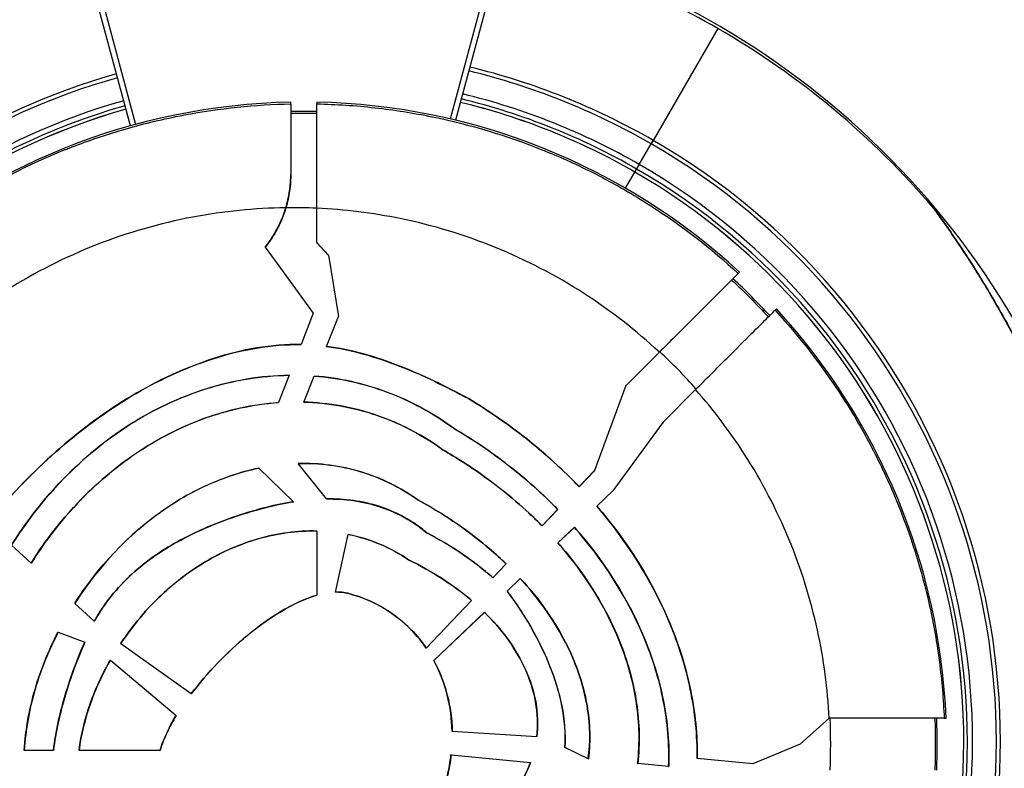
# Model space of a CAD drawing. Units: millimetres. Extents: x 938 to 41578, y 88 to 8494.
# Drawn here: x 5513 to 5608, y 2517 to 2589 of the extents above; entities that cross this region are included whole.
import ezdxf

# ---------------------------------------------------------------- set-up
doc = ezdxf.new("R2010")
doc.units = ezdxf.units.MM
doc.styles.get("Standard").update_dxf_attribs({"font": 'arial.ttf'})
doc.dimstyles.new('ISO-25', dxfattribs={"dimtxt": 2.5, "dimasz": 2.5, "dimexe": 1.25, "dimexo": 0.625, "dimtad": 1, "dimtxsty": 'Standard', "dimcen": 2.5, "dimadec": 0, "dimazin": 0, "dimtfac": 1, "dimtmove": 0, "dimatfit": 3, "dimfxl": 1, "dimarcsym": 0})

# ---------------------------------------------------------------- blocks, each defined once
blk = doc.blocks.new('*D2')
at = {"color": 0, "lineweight": -2, "transparency": 16777216}
for p, q in [((1261.022, 7602.351), (1239.772, 7602.351)), ((1241.022, 7572.351), (1241.022, 118.238)), ((1261.022, 88.238), (1239.772, 88.238))]:
    blk.add_line(p, q, dxfattribs=at)
at = {"color": 0, "transparency": 16777216}
for points in [[(1236.022, 7572.351), (1246.022, 7572.351), (1241.022, 7602.351)], [(1236.022, 118.238), (1246.022, 118.238), (1241.022, 88.238)]]:
    blk.add_solid(points, dxfattribs=at)
at = {"layer": 'Defpoints', "color": 0, "transparency": 16777216}
for p in [(4690.752, 7602.351), (1241.022, 88.238), (10530.735, 88.238)]:
    blk.add_point(p, dxfattribs=at)
at = {"color": 0, "transparency": 16777216, "insert": (1068.907, 3845.294), "char_height": 200, "attachment_point": 5, "rotation": 90}
blk.add_mtext('750', dxfattribs=at)

msp = doc.modelspace()

# ---------------------------------------------------------------- linework, layer by layer
for p, q in [((5523.775, 2578.351), (5516.246, 2606.449)), ((5516.729, 2606.578), (5524.257, 2578.484)), ((5554.523, 2579.009), (5561.91, 2606.578)), ((5562.393, 2606.449), (5555.009, 2578.893)), ((5580.201, 2587.71), (5573.99, 2576.951)), ((5580.201, 2587.71), (5573.99, 2576.951)), ((5539.177, 2580.462), (5539.177, 2580.626)), ((5541.677, 2580.626), (5541.677, 2580.461)), ((5523.582, 2579.069), (5523.469, 2579.494)), ((5554.479, 2578.846), (5554.479, 2578.846)), ((5554.965, 2578.729), (5554.965, 2578.729)), ((5523.816, 2578.197), (5523.816, 2578.197)), ((5524.298, 2578.33), (5524.298, 2578.33)), ((5572.652, 2574.634), (5573.796, 2576.616)), ((5572.652, 2574.634), (5573.796, 2576.616)), ((5573.796, 2576.616), (5573.99, 2576.951)), ((5573.99, 2576.951), (5573.796, 2576.616)), ((5572.402, 2574.201), (5572.652, 2574.634)), ((5572.652, 2574.634), (5572.402, 2574.201)), ((5539.177, 2573.679), (5539.177, 2573.713)), ((5571.332, 2572.349), (5572.231, 2573.906)), ((5571.332, 2572.349), (5572.231, 2573.906)), ((5572.232, 2573.906), (5572.402, 2574.201)), ((5572.232, 2573.906), (5572.402, 2574.201)), ((5571.245, 2572.198), (5571.245, 2572.198)), ((5571.245, 2572.198), (5571.245, 2572.198)), ((5541.677, 2567.141), (5541.677, 2570.423)), ((5541.677, 2567.141), (5542.788, 2565.921)), ((5541.677, 2567.109), (5541.677, 2567.141)), ((5542.794, 2565.883), (5541.677, 2567.109)), ((5536.702, 2566.678), (5537.927, 2565.029)), ((5542.788, 2565.921), (5543.767, 2560.015)), ((5537.927, 2565.029), (5541.341, 2560.333)), ((5582.162, 2564.159), (5582.288, 2564.285)), ((5585.823, 2560.749), (5585.697, 2560.623)), ((5541.341, 2560.333), (5540.167, 2557.327)), ((5542.595, 2557.149), (5543.762, 2560.016)), ((5543.765, 2560.024), (5543.762, 2560.016)), ((5543.767, 2560.015), (5543.762, 2560.016)), ((5540.167, 2557.327), (5540.164, 2557.319)), ((5542.592, 2557.141), (5542.595, 2557.149)), ((5574.583, 2556.58), (5571.395, 2553.392)), ((5539.01, 2554.364), (5537.987, 2551.745)), ((5539.01, 2554.364), (5539.013, 2554.372)), ((5540.417, 2551.794), (5541.432, 2554.289)), ((5541.435, 2554.297), (5541.432, 2554.289)), ((5571.372, 2553.369), (5568.365, 2545.227)), ((5571.386, 2553.4), (5571.372, 2553.369)), ((5571.395, 2553.392), (5571.372, 2553.369)), ((5571.386, 2553.4), (5571.395, 2553.392)), ((5574.94, 2549.866), (5578.067, 2552.993)), ((5556.238, 2552.121), (5556.242, 2552.128)), ((5537.984, 2551.736), (5537.987, 2551.745)), ((5540.417, 2551.794), (5540.414, 2551.786)), ((5554.828, 2549.275), (5554.824, 2549.269)), ((5574.917, 2549.843), (5570.125, 2543.257)), ((5574.917, 2549.843), (5574.94, 2549.866)), ((5574.987, 2549.813), (5574.917, 2549.843)), ((5553.774, 2547.2), (5553.778, 2547.206)), ((5536.098, 2545.432), (5536.091, 2545.439)), ((5536.098, 2545.432), (5539.451, 2542.214)), ((5539.888, 2545.889), (5539.894, 2545.881)), ((5542.593, 2542.483), (5539.894, 2545.881)), ((5568.376, 2545.227), (5566.88, 2543.647)), ((5566.88, 2543.658), (5568.365, 2545.227)), ((5568.376, 2545.227), (5568.365, 2545.227)), ((5568.368, 2545.236), (5568.376, 2545.227)), ((5566.88, 2543.647), (5566.88, 2543.658)), ((5542.599, 2542.476), (5542.593, 2542.483)), ((5568.564, 2541.789), (5570.125, 2543.269)), ((5570.125, 2543.257), (5568.575, 2541.788)), ((5570.125, 2543.269), (5570.129, 2543.264)), ((5570.125, 2543.269), (5570.125, 2543.257)), ((5539.451, 2542.214), (5539.458, 2542.207)), ((5551.385, 2542.389), (5551.381, 2542.383)), ((5568.564, 2541.789), (5568.575, 2541.788)), ((5564.825, 2541.475), (5563.318, 2539.882)), ((5563.318, 2539.894), (5564.814, 2541.475)), ((5564.825, 2541.475), (5564.814, 2541.475)), ((5563.318, 2539.882), (5563.318, 2539.894)), ((5564.833, 2538.251), (5566.417, 2539.753)), ((5566.417, 2539.742), (5564.844, 2538.25)), ((5566.417, 2539.753), (5566.417, 2539.742)), ((5541.667, 2539.395), (5541.667, 2539.403)), ((5541.667, 2539.395), (5541.667, 2533.22)), ((5543.473, 2533.529), (5544.702, 2539.059)), ((5544.704, 2539.066), (5544.702, 2539.059)), ((5552.239, 2539.218), (5552.244, 2539.225)), ((5514.23, 2536.294), (5512.354, 2538.017)), ((5564.833, 2538.251), (5564.844, 2538.25)), ((5514.23, 2536.294), (5514.236, 2536.289)), ((5550.542, 2536.604), (5550.538, 2536.597)), ((5559.865, 2536.232), (5558.598, 2534.894)), ((5558.598, 2534.905), (5559.854, 2536.232)), ((5559.865, 2536.232), (5559.854, 2536.232)), ((5558.598, 2534.894), (5558.598, 2534.905)), ((5559.951, 2533.621), (5561.228, 2534.832)), ((5561.228, 2534.821), (5559.961, 2533.62)), ((5561.228, 2534.832), (5561.228, 2534.821)), ((5541.667, 2533.212), (5541.667, 2533.22)), ((5543.473, 2533.529), (5543.471, 2533.521)), ((5544.627, 2533.405), (5544.629, 2533.413)), ((5559.951, 2533.621), (5559.961, 2533.62)), ((5518.426, 2532.44), (5518.431, 2532.434)), ((5520.301, 2530.717), (5518.431, 2532.434)), ((5556.542, 2532.72), (5552.195, 2528.126)), ((5552.196, 2528.138), (5556.53, 2532.72)), ((5556.542, 2532.72), (5556.53, 2532.72)), ((5552.915, 2526.949), (5557.793, 2531.575)), ((5557.793, 2531.564), (5552.924, 2526.947)), ((5557.793, 2531.575), (5557.793, 2531.564)), ((5520.307, 2530.712), (5520.301, 2530.717)), ((5516.831, 2529.673), (5516.824, 2529.676)), ((5516.831, 2529.673), (5519.383, 2528.715)), ((5519.39, 2528.712), (5519.383, 2528.715)), ((5522.836, 2528.563), (5522.842, 2528.558)), ((5529.605, 2523.73), (5522.842, 2528.558)), ((5522.897, 2528.654), (5522.904, 2528.65)), ((5552.195, 2528.126), (5552.196, 2528.138)), ((5521.857, 2526.982), (5521.85, 2526.987)), ((5521.857, 2526.982), (5528.16, 2521.655)), ((5552.915, 2526.949), (5552.924, 2526.947)), ((5529.605, 2523.73), (5529.611, 2523.726)), ((5528.166, 2521.65), (5528.16, 2521.655)), ((5588.102, 2518.889), (5590.888, 2521.389)), ((5601.943, 2521.389), (5602.127, 2521.389)), ((5554.674, 2520.114), (5554.682, 2520.114)), ((5562.8, 2519.605), (5554.682, 2520.114)), ((5562.8, 2519.605), (5562.808, 2519.604)), ((5588.102, 2518.889), (5583.558, 2517.002)), ((5513.562, 2518.305), (5513.57, 2518.305)), ((5516.374, 2518.305), (5513.57, 2518.305)), ((5516.374, 2518.305), (5516.382, 2518.305)), ((5518.838, 2518.305), (5518.846, 2518.305)), ((5526.609, 2518.305), (5518.846, 2518.305)), ((5526.609, 2518.305), (5526.617, 2518.305)), ((5554.576, 2517.862), (5554.568, 2517.863)), ((5554.576, 2517.862), (5562.202, 2517.138)), ((5565.519, 2518.578), (5565.512, 2518.582)), ((5567.758, 2517.505), (5565.519, 2518.578)), ((5562.21, 2517.137), (5562.202, 2517.138)), ((5567.758, 2517.505), (5567.766, 2517.502)), ((5572.499, 2517.047), (5572.507, 2517.047)), ((5575.476, 2516.765), (5572.507, 2517.047)), ((5578.212, 2517.51), (5578.22, 2517.509)), ((5583.558, 2517.002), (5578.22, 2517.509)), ((5575.476, 2516.765), (5575.484, 2516.764))]:
    msp.add_line(p, q)
for centre, radius, start, end in [((5540.427, 2519.63), 79.122, 15.13763, 75.89204), ((5540.64, 2519.188), 79.122, 60, 76.1395), ((5540.64, 2519.188), 79.122, 105.70851, 194.85347), ((5540.64, 2519.188), 79.122, 40.33716, 60), ((5540.64, 2519.188), 66.699, 105.84048, 240), ((5540.64, 2519.188), 66.312, 60, 76.35966), ((5540.64, 2519.188), 66.699, 60, 76.35177), ((5540.64, 2519.188), 66.312, 105.84538, 240), ((5540.64, 2519.188), 64.023, 60, 76.40829), ((5540.64, 2519.188), 64.023, 105.87561, 240), ((5540.64, 2519.188), 63.523, 105.8825, 146.13287), ((5540.427, 2518.889), 61.75, 91.15991, 132.6797), ((5540.427, 2518.889), 61.75, 47.3203, 88.84009), ((5540.64, 2519.188), 63.183, 60, 76.42701), ((5540.64, 2519.188), 63.182, 60, 76.42703), ((5540.64, 2519.188), 63.523, 60, 76.41936), ((5540.64, 2519.188), 63.183, 105.88726, 145.94503), ((5540.64, 2519.188), 63.182, 105.88726, 145.9449), ((5540.427, 2518.889), 60.85, 88.82293, 91.17707), ((5540.64, 2519.188), 66.312, 342.80712, 60), ((5540.64, 2519.188), 66.699, 342.81986, 60), ((5540.64, 2519.188), 64.023, 342.72868, 60), ((5540.64, 2519.188), 63.182, 342.69844, 60), ((5540.64, 2519.188), 63.183, 342.69847, 60), ((5540.64, 2519.188), 63.523, 342.71081, 60), ((5540.427, 2518.889), 60.85, 42.64536, 47.35464), ((5540.427, 2518.889), 61.75, 2.3203, 42.6797), ((5540.427, 2518.889), 60.85, 357.64536, 2.35464)]:
    msp.add_arc(centre, radius, start, end)
at = {"extrusion": (0, 0, -1)}
for centre, major_axis, ratio, start_param, end_param in [((5540.409, 2518.4), (-0.007, 61.175), 0.996033, -0.020095, 0.020937), ((5527.927, 2573.658), (-7.265, -8.623), 0.99619, -1.981851, -1.598383), ((5540.578, 2518.718), (0.002, -60.807), 0.996033, -2.399131, -2.316716), ((5541.132, 2519.37), (-30.699, 34.106), 0.992195, 1.569737, 1.57129), ((5540.889, 2518.889), (0, -60.445), 0.996033, -1.612168, -1.570796), ((5540.889, 2518.889), (0, -60.445), 0.996033, -1.570796, -1.529425)]:
    msp.add_ellipse(centre, major_axis=major_axis, ratio=ratio, start_param=start_param, end_param=end_param, dxfattribs=at)
for centre, major_axis, ratio, start_param, end_param in [((5527.927, 2573.69), (7.265, 8.623), 0.99619, -1.544983, -1.162637), ((5539.457, 2518.319), (0, 52.155), 0.994522, -0.042815, 0.01451), ((5539.664, 2518.696), (0, 51.717), 0.994522, -0.844459, -0.747474), ((5540.01, 2518.889), (0, 51.314), 0.994522, -1.619535, -1.522057)]:
    msp.add_ellipse(centre, major_axis=major_axis, ratio=ratio, start_param=start_param, end_param=end_param)
for points, knots in [([(5498.674, 2564.177), (5500.719, 2566.061), (5502.889, 2567.806), (5505.189, 2569.41), (5505.955, 2569.944), (5506.738, 2570.464), (5507.531, 2570.964), (5507.555, 2570.98), (5507.58, 2570.995), (5507.605, 2571.011), (5510.754, 2572.993), (5514.035, 2574.663), (5517.444, 2576.033), (5517.59, 2576.091), (5517.736, 2576.15), (5517.883, 2576.207), (5519.46, 2576.827), (5521.064, 2577.382), (5522.696, 2577.872), (5523.588, 2578.14), (5524.488, 2578.388), (5525.397, 2578.617), (5526.306, 2578.845), (5527.221, 2579.053), (5528.135, 2579.239), (5528.406, 2579.294), (5528.678, 2579.348), (5528.949, 2579.399), (5532.339, 2580.041), (5535.749, 2580.393), (5539.177, 2580.462)], [0.05069046, 0.05069046, 0.05069046, 0.05069046, 0.05905118, 0.05905118, 0.05905118, 0.06183808, 0.06183808, 0.06183808, 0.06192473, 0.06192473, 0.06192473, 0.0729857, 0.0729857, 0.0729857, 0.07345953, 0.07345953, 0.07345953, 0.0785595, 0.0785595, 0.0785595, 0.08134641, 0.08134641, 0.08134641, 0.08413331, 0.08413331, 0.08413331, 0.0849597, 0.0849597, 0.0849597, 0.09528093, 0.09528093, 0.09528093, 0.09528093]), ([(5539.177, 2580.462), (5539.177, 2580.459), (5539.177, 2580.308), (5539.177, 2579.7), (5539.177, 2579.223), (5539.177, 2577.994), (5539.177, 2577.256), (5539.177, 2575.592), (5539.177, 2574.681), (5539.177, 2573.713)], [0, 0, 0, 0, 0.298209, 0.298209, 0.619894, 0.619894, 0.934418, 0.934418, 1.241714, 1.241714, 1.241714, 1.241714]), ([(5541.677, 2570.423), (5541.677, 2571.07), (5541.677, 2571.716), (5541.677, 2573.027), (5541.677, 2573.687), (5541.677, 2575.513), (5541.677, 2576.596), (5541.677, 2578.426), (5541.677, 2579.156), (5541.677, 2580.185), (5541.677, 2580.457), (5541.677, 2580.461)], [0.000001, 0.000001, 0.000001, 0.000001, 0.194247, 0.194247, 0.400781, 0.400781, 0.789213, 0.789213, 1.177709, 1.177709, 1.579978, 1.579978, 1.579978, 1.579978]), ([(5541.677, 2580.461), (5542.605, 2580.442), (5543.534, 2580.402), (5544.465, 2580.341), (5545.396, 2580.279), (5546.33, 2580.196), (5547.26, 2580.092), (5549.109, 2579.885), (5550.935, 2579.596), (5552.739, 2579.228), (5552.751, 2579.225), (5552.762, 2579.223), (5552.774, 2579.22), (5556.405, 2578.476), (5559.948, 2577.411), (5563.401, 2576.021), (5563.484, 2575.988), (5563.566, 2575.955), (5563.649, 2575.921), (5564.428, 2575.603), (5565.204, 2575.269), (5565.974, 2574.917), (5566.826, 2574.529), (5567.671, 2574.119), (5568.502, 2573.693), (5570.164, 2572.841), (5571.777, 2571.92), (5573.342, 2570.929), (5573.483, 2570.84), (5573.623, 2570.751), (5573.762, 2570.661), (5576.736, 2568.745), (5579.538, 2566.58), (5582.162, 2564.159)], [0.09778619, 0.09778619, 0.09778619, 0.09778619, 0.10057152, 0.10057152, 0.10057152, 0.10335685, 0.10335685, 0.10335685, 0.10889136, 0.10889136, 0.10889136, 0.10892752, 0.10892752, 0.10892752, 0.12006885, 0.12006885, 0.12006885, 0.120335, 0.120335, 0.120335, 0.12285418, 0.12285418, 0.12285418, 0.12563952, 0.12563952, 0.12563952, 0.13121018, 0.13121018, 0.13121018, 0.13170969, 0.13170969, 0.13170969, 0.14235152, 0.14235152, 0.14235152, 0.14235152]), ([(5538.695, 2570.47), (5538.856, 2571.004), (5538.977, 2571.545), (5539.139, 2572.64), (5539.177, 2573.182), (5539.177, 2573.713)], [0.000001, 0.000001, 0.000001, 0.000001, 0.1672082, 0.1672082, 0.3355777, 0.3355777, 0.3355777, 0.3355777]), ([(5539.177, 2573.679), (5539.177, 2573.431), (5539.169, 2573.179), (5539.132, 2572.646), (5539.103, 2572.366), (5538.983, 2571.542), (5538.864, 2571.002), (5538.705, 2570.469)], [-0.3328901, -0.3328901, -0.3328901, -0.3328901, -0.2532888, -0.2532888, -0.1668139, -0.1668139, 0, 0, 0, 0]), ([(5538.695, 2570.47), (5535.74, 2570.432), (5532.741, 2570.137), (5529.768, 2569.574), (5526.62, 2568.979), (5523.503, 2568.082), (5520.498, 2566.902), (5517.491, 2565.72), (5514.597, 2564.254), (5511.888, 2562.549), (5509.527, 2561.063), (5507.306, 2559.396), (5505.259, 2557.593)], [4.7253374, 4.7253374, 4.7253374, 4.7253374, 4.9008834, 4.9008834, 4.9008834, 5.0867131, 5.0867131, 5.0867131, 5.2726576, 5.2726576, 5.2726576, 5.4346946, 5.4346946, 5.4346946, 5.4346946]), ([(5574.583, 2556.58), (5572.362, 2558.656), (5569.92, 2560.567), (5567.303, 2562.253), (5564.638, 2563.971), (5561.791, 2565.454), (5558.832, 2566.66), (5555.871, 2567.867), (5552.798, 2568.795), (5549.694, 2569.43), (5547.028, 2569.975), (5544.338, 2570.303), (5541.677, 2570.423)], [3.9608728, 3.9608728, 3.9608728, 3.9608728, 4.141382, 4.141382, 4.141382, 4.3252739, 4.3252739, 4.3252739, 4.5093517, 4.5093517, 4.5093517, 4.6675124, 4.6675124, 4.6675124, 4.6675124]), ([(5617.011, 2539.748), (5616.961, 2539.878), (5616.894, 2540.051), (5616.814, 2540.256), (5616.734, 2540.461), (5616.642, 2540.697), (5616.538, 2540.961), (5616.434, 2541.225), (5616.318, 2541.516), (5616.196, 2541.822), (5616.074, 2542.128), (5615.944, 2542.451), (5615.808, 2542.787), (5615.535, 2543.46), (5615.233, 2544.192), (5614.918, 2544.942), (5614.602, 2545.692), (5614.271, 2546.466), (5613.925, 2547.257), (5613.752, 2547.653), (5613.575, 2548.054), (5613.396, 2548.454), (5613.217, 2548.854), (5613.036, 2549.255), (5612.853, 2549.656), (5612.487, 2550.458), (5612.113, 2551.261), (5611.73, 2552.064), (5611.346, 2552.867), (5610.954, 2553.671), (5610.552, 2554.474), (5610.351, 2554.876), (5610.147, 2555.278), (5609.942, 2555.678), (5609.738, 2556.078), (5609.532, 2556.475), (5609.325, 2556.869), (5608.497, 2558.445), (5607.651, 2559.977), (5606.786, 2561.463), (5606.354, 2562.207), (5605.917, 2562.938), (5605.476, 2563.657), (5605.255, 2564.017), (5605.034, 2564.373), (5604.815, 2564.722), (5604.595, 2565.071), (5604.376, 2565.413), (5604.159, 2565.749), (5603.725, 2566.421), (5603.296, 2567.066), (5602.882, 2567.675), (5602.674, 2567.979), (5602.47, 2568.275), (5602.276, 2568.553), (5602.083, 2568.831), (5601.898, 2569.092), (5601.728, 2569.33), (5601.559, 2569.568), (5601.402, 2569.784), (5601.276, 2569.958), (5601.213, 2570.045), (5601.157, 2570.122), (5601.109, 2570.187), (5601.062, 2570.251), (5601.024, 2570.303), (5600.997, 2570.34), (5600.971, 2570.376), (5600.955, 2570.397), (5600.951, 2570.402), (5600.951, 2570.402), (5600.951, 2570.403), (5600.951, 2570.403)], [0.04440173, 0.04440173, 0.04440173, 0.04440173, 0.04577134, 0.04577134, 0.04577134, 0.04714094, 0.04714094, 0.04714094, 0.04851055, 0.04851055, 0.04851055, 0.04988016, 0.04988016, 0.04988016, 0.05261938, 0.05261938, 0.05261938, 0.05535859, 0.05535859, 0.05535859, 0.0567282, 0.0567282, 0.0567282, 0.05809781, 0.05809781, 0.05809781, 0.06083702, 0.06083702, 0.06083702, 0.06357624, 0.06357624, 0.06357624, 0.06494585, 0.06494585, 0.06494585, 0.06631546, 0.06631546, 0.06631546, 0.07179389, 0.07179389, 0.07179389, 0.07453311, 0.07453311, 0.07453311, 0.07590271, 0.07590271, 0.07590271, 0.07727232, 0.07727232, 0.07727232, 0.08001154, 0.08001154, 0.08001154, 0.08138115, 0.08138115, 0.08138115, 0.08275075, 0.08275075, 0.08275075, 0.08412036, 0.08412036, 0.08412036, 0.08480517, 0.08480517, 0.08480517, 0.08548997, 0.08548997, 0.08548997, 0.08617477, 0.08617477, 0.08617477, 0.08627608, 0.08627608, 0.08627608, 0.08627608]), ([(5600.972, 2570.375), (5600.972, 2570.375), (5600.972, 2570.375), (5600.972, 2570.375), (5600.973, 2570.375), (5600.975, 2570.372), (5600.977, 2570.369), (5600.992, 2570.348), (5601.015, 2570.318), (5601.111, 2570.186), (5601.215, 2570.045), (5601.493, 2569.662), (5601.679, 2569.404), (5602.177, 2568.702), (5602.511, 2568.224), (5603.316, 2567.043), (5603.802, 2566.312), (5604.914, 2564.585), (5605.547, 2563.564), (5606.921, 2561.261), (5607.665, 2559.958), (5609.182, 2557.177), (5609.959, 2555.685), (5611.459, 2552.669), (5612.188, 2551.133), (5613.521, 2548.208), (5614.138, 2546.798), (5615.195, 2544.303), (5615.658, 2543.176), (5616.368, 2541.406), (5616.649, 2540.691), (5616.9, 2540.044), (5616.954, 2539.906), (5616.995, 2539.798)], [1.378416, 1.378416, 1.378416, 1.378416, 1.389694, 1.389694, 1.461638, 1.461638, 1.677542, 1.677542, 2.327186, 2.327186, 3.612221, 3.612221, 5.145279, 5.145279, 7.398056, 7.398056, 10.410101, 10.410101, 14.255818, 14.255818, 18.857487, 18.857487, 23.893365, 23.893365, 28.962587, 28.962587, 33.684877, 33.684877, 37.798545, 37.798545, 41.177343, 41.177343, 42.30629, 42.30629, 42.30629, 42.30629]), ([(5601.005, 2570.331), (5601.016, 2570.317), (5601.028, 2570.3), (5601.09, 2570.216), (5601.16, 2570.12), (5601.246, 2570.002)], [0.682114, 0.682114, 0.682114, 0.682114, 0.984884, 0.984884, 1.961044, 1.961044, 1.961044, 1.961044]), ([(5601.246, 2570.002), (5601.394, 2569.799), (5601.59, 2569.527), (5601.95, 2569.021), (5602.104, 2568.804), (5602.263, 2568.576)], [0, 0, 0, 0, 1.686316, 1.686316, 2.798064, 2.798064, 2.798064, 2.798064]), ([(5582.162, 2564.159), (5582.161, 2564.158), (5582.107, 2564.104), (5581.889, 2563.886), (5581.718, 2563.715), (5581.106, 2563.103), (5580.567, 2562.564), (5579.236, 2561.233), (5578.459, 2560.456), (5577.113, 2559.11), (5576.596, 2558.593), (5575.577, 2557.574), (5575.079, 2557.076), (5574.583, 2556.58)], [0, 0, 0, 0, 0.210879, 0.210879, 0.436568, 0.436568, 0.821555, 0.821555, 1.206463, 1.206463, 1.432175, 1.432175, 1.643047, 1.643047, 1.643047, 1.643047]), ([(5578.067, 2552.993), (5578.563, 2553.489), (5579.062, 2553.988), (5580.083, 2555.009), (5580.601, 2555.527), (5581.956, 2556.882), (5582.741, 2557.667), (5584.085, 2559.011), (5584.63, 2559.556), (5585.248, 2560.174), (5585.421, 2560.347), (5585.641, 2560.567), (5585.695, 2560.621), (5585.697, 2560.623)], [0.000001, 0.000001, 0.000001, 0.000001, 0.211082, 0.211082, 0.437245, 0.437245, 0.825397, 0.825397, 1.213512, 1.213512, 1.440627, 1.440627, 1.652535, 1.652535, 1.652535, 1.652535]), ([(5585.697, 2560.623), (5588.149, 2557.962), (5590.343, 2555.114), (5592.283, 2552.083), (5593.253, 2550.567), (5594.159, 2549.006), (5594.999, 2547.396), (5595.419, 2546.592), (5595.824, 2545.773), (5596.209, 2544.949), (5596.594, 2544.125), (5596.959, 2543.295), (5597.305, 2542.46), (5598.689, 2539.118), (5599.769, 2535.686), (5600.546, 2532.165), (5600.935, 2530.405), (5601.247, 2528.622), (5601.482, 2526.816), (5601.599, 2525.913), (5601.696, 2525.005), (5601.773, 2524.1), (5601.85, 2523.195), (5601.907, 2522.292), (5601.943, 2521.389)], [0.14731005, 0.14731005, 0.14731005, 0.14731005, 0.15810999, 0.15810999, 0.15810999, 0.16350996, 0.16350996, 0.16350996, 0.16620994, 0.16620994, 0.16620994, 0.16890992, 0.16890992, 0.16890992, 0.17970986, 0.17970986, 0.17970986, 0.18510983, 0.18510983, 0.18510983, 0.18780981, 0.18780981, 0.18780981, 0.19050979, 0.19050979, 0.19050979, 0.19050979]), ([(5540.167, 2557.327), (5537.32, 2557.371), (5534.475, 2556.851), (5529.046, 2555.108), (5526.392, 2553.863), (5519.011, 2549.475), (5514.73, 2545.599), (5510.96, 2541.279)], [-3.448299, -3.448299, -3.448299, -3.448299, -2.586828, -2.586828, -1.724117, -1.724117, -0.000001, -0.000001, -0.000001, -0.000001]), ([(5510.963, 2541.271), (5514.713, 2545.568), (5518.969, 2549.427), (5526.327, 2553.822), (5528.992, 2555.078), (5534.444, 2556.837), (5537.303, 2557.363), (5540.164, 2557.319)], [0.000001, 0.000001, 0.000001, 0.000001, 1.714922, 1.714922, 2.582188, 2.582188, 3.448368, 3.448368, 3.448368, 3.448368]), ([(5542.592, 2557.141), (5544.999, 2556.83), (5547.363, 2556.134), (5551.883, 2554.369), (5554.082, 2553.283), (5556.238, 2552.121)], [0.000001, 0.000001, 0.000001, 0.000001, 0.732022, 0.732022, 1.468897, 1.468897, 1.468897, 1.468897]), ([(5556.242, 2552.128), (5554.093, 2553.285), (5551.903, 2554.368), (5547.384, 2556.136), (5545.011, 2556.836), (5542.595, 2557.149)], [-1.468989, -1.468989, -1.468989, -1.468989, -0.734791, -0.734791, -0.000001, -0.000001, -0.000001, -0.000001]), ([(5512.348, 2538.023), (5513.177, 2539.344), (5514.816, 2541.81), (5519.268, 2546.395), (5521.375, 2548.136), (5525.954, 2551.058), (5528.422, 2552.237), (5533.595, 2553.873), (5536.301, 2554.33), (5539.013, 2554.372)], [0.000001, 0.000001, 0.000001, 0.000001, 0.468486, 0.468486, 0.816022, 0.816022, 1.163089, 1.163089, 1.510266, 1.510266, 1.510266, 1.510266]), ([(5539.01, 2554.364), (5536.3, 2554.322), (5533.595, 2553.865), (5528.424, 2552.229), (5525.957, 2551.05), (5521.379, 2548.129), (5519.273, 2546.388), (5514.821, 2541.804), (5513.182, 2539.338), (5512.354, 2538.017)], [-1.509362, -1.509362, -1.509362, -1.509362, -1.162465, -1.162465, -0.81567, -0.81567, -0.468304, -0.468304, -0.000001, -0.000001, -0.000001, -0.000001]), ([(5554.824, 2549.269), (5552.884, 2550.701), (5550.744, 2551.874), (5546.221, 2553.575), (5543.848, 2554.102), (5541.432, 2554.289)], [-1.461561, -1.461561, -1.461561, -1.461561, -0.730955, -0.730955, -0.000001, -0.000001, -0.000001, -0.000001]), ([(5541.435, 2554.297), (5543.838, 2554.11), (5546.199, 2553.588), (5550.725, 2551.894), (5552.878, 2550.715), (5554.828, 2549.275)], [0.000001, 0.000001, 0.000001, 0.000001, 0.727039, 0.727039, 1.46184, 1.46184, 1.46184, 1.46184]), ([(5590.888, 2521.389), (5590.752, 2524.205), (5590.381, 2527.051), (5589.768, 2529.865), (5589.119, 2532.843), (5588.2, 2535.786), (5587.026, 2538.622), (5585.851, 2541.46), (5584.421, 2544.191), (5582.776, 2546.754), (5581.354, 2548.969), (5579.772, 2551.058), (5578.067, 2552.993)], [3.1900747, 3.1900747, 3.1900747, 3.1900747, 3.357202, 3.357202, 3.357202, 3.5340578, 3.5340578, 3.5340578, 3.7110234, 3.7110234, 3.7110234, 3.8638984, 3.8638984, 3.8638984, 3.8638984]), ([(5566.88, 2543.647), (5566.273, 2544.281), (5564.521, 2546.111), (5560.058, 2549.655), (5558.184, 2550.952), (5556.238, 2552.121)], [0.000001, 0.000001, 0.000001, 0.000001, 0.2640052, 0.2640052, 0.439055, 0.439055, 0.439055, 0.439055]), ([(5556.242, 2552.128), (5558.189, 2550.958), (5560.064, 2549.661), (5564.527, 2546.116), (5566.279, 2544.286), (5566.88, 2543.658)], [-0.4349633, -0.4349633, -0.4349633, -0.4349633, -0.2614798, -0.2614798, -0.000001, -0.000001, -0.000001, -0.000001]), ([(5514.23, 2536.294), (5514.88, 2537.335), (5516.35, 2539.611), (5520.416, 2543.888), (5522.296, 2545.497), (5526.361, 2548.241), (5528.539, 2549.372), (5533.137, 2551.041), (5535.543, 2551.573), (5537.987, 2551.745)], [-3.25142, -3.25142, -3.25142, -3.25142, -2.214909, -2.214909, -1.477071, -1.477071, -0.738912, -0.738912, -0.000001, -0.000001, -0.000001, -0.000001]), ([(5537.984, 2551.736), (5535.54, 2551.565), (5533.135, 2551.032), (5528.537, 2549.362), (5526.359, 2548.231), (5522.296, 2545.487), (5520.417, 2543.878), (5516.354, 2539.603), (5514.885, 2537.328), (5514.236, 2536.289)], [0.000001, 0.000001, 0.000001, 0.000001, 0.738887, 0.738887, 1.477043, 1.477043, 2.214393, 2.214393, 3.250301, 3.250301, 3.250301, 3.250301]), ([(5553.774, 2547.2), (5553.083, 2547.707), (5550.837, 2549.352), (5545.18, 2551.292), (5542.804, 2551.716), (5540.414, 2551.786)], [0.000001, 0.000001, 0.000001, 0.000001, 0.2580626, 0.2580626, 0.43039, 0.43039, 0.43039, 0.43039]), ([(5540.417, 2551.794), (5542.796, 2551.724), (5545.162, 2551.303), (5550.828, 2549.369), (5553.083, 2547.716), (5553.778, 2547.206)], [-0.4309546, -0.4309546, -0.4309546, -0.4309546, -0.2593676, -0.2593676, -0.000001, -0.000001, -0.000001, -0.000001]), ([(5564.814, 2541.475), (5564.248, 2542.055), (5562.598, 2543.744), (5558.404, 2547.006), (5556.647, 2548.197), (5554.824, 2549.269)], [-1.599416, -1.599416, -1.599416, -1.599416, -0.637041, -0.637041, -0.000001, -0.000001, -0.000001, -0.000001]), ([(5554.828, 2549.275), (5556.654, 2548.202), (5558.414, 2547.009), (5562.606, 2543.746), (5564.254, 2542.06), (5564.825, 2541.475)], [0.000001, 0.000001, 0.000001, 0.000001, 0.638061, 0.638061, 1.599121, 1.599121, 1.599121, 1.599121]), ([(5563.318, 2539.882), (5562.772, 2540.437), (5561.212, 2542.021), (5556.42, 2545.679), (5554.423, 2546.827), (5553.774, 2547.2)], [0.000001, 0.000001, 0.000001, 0.000001, 0.2343048, 0.2343048, 0.4639634, 0.4639634, 0.4639634, 0.4639634]), ([(5553.778, 2547.206), (5554.427, 2546.834), (5556.426, 2545.686), (5561.217, 2542.027), (5562.777, 2540.443), (5563.318, 2539.894)], [-0.4591875, -0.4591875, -0.4591875, -0.4591875, -0.2318274, -0.2318274, -0.000001, -0.000001, -0.000001, -0.000001]), ([(5518.426, 2532.44), (5519.664, 2534.366), (5522.075, 2537.749), (5527.467, 2541.839), (5529.074, 2542.829), (5532.472, 2544.441), (5534.253, 2545.054), (5536.091, 2545.439)], [0.000001, 0.000001, 0.000001, 0.000001, 0.688067, 0.688067, 0.952129, 0.952129, 1.218122, 1.218122, 1.218122, 1.218122]), ([(5536.098, 2545.432), (5534.262, 2545.049), (5532.483, 2544.437), (5529.089, 2542.829), (5527.483, 2541.84), (5522.085, 2537.75), (5519.67, 2534.361), (5518.431, 2532.434)], [-1.217172, -1.217172, -1.217172, -1.217172, -0.951815, -0.951815, -0.688371, -0.688371, -0.000001, -0.000001, -0.000001, -0.000001]), ([(5539.888, 2545.889), (5541.923, 2545.942), (5543.941, 2545.686), (5547.86, 2544.504), (5549.724, 2543.59), (5551.385, 2542.389)], [0.000001, 0.000001, 0.000001, 0.000001, 0.613989, 0.613989, 1.22803, 1.22803, 1.22803, 1.22803]), ([(5551.381, 2542.383), (5549.728, 2543.578), (5547.874, 2544.488), (5543.96, 2545.676), (5541.936, 2545.934), (5539.894, 2545.881)], [-1.227126, -1.227126, -1.227126, -1.227126, -0.61601, -0.61601, -0.000001, -0.000001, -0.000001, -0.000001]), ([(5552.244, 2539.225), (5551.729, 2539.655), (5550.203, 2540.93), (5546.062, 2542.284), (5544.337, 2542.502), (5542.593, 2542.483)], [-1.313238, -1.313238, -1.313238, -1.313238, -0.526009, -0.526009, -0.000001, -0.000001, -0.000001, -0.000001]), ([(5542.599, 2542.476), (5544.344, 2542.494), (5546.071, 2542.275), (5550.204, 2540.919), (5551.725, 2539.648), (5552.239, 2539.218)], [0.000001, 0.000001, 0.000001, 0.000001, 0.526426, 0.526426, 1.311167, 1.311167, 1.311167, 1.311167]), ([(5539.451, 2542.214), (5537.788, 2541.956), (5535.929, 2541.496), (5532.114, 2540.192), (5530.317, 2539.454), (5526.926, 2537.633), (5525.333, 2536.554), (5522.471, 2533.933), (5521.26, 2532.428), (5520.301, 2530.717)], [-2.431253, -2.431253, -2.431253, -2.431253, -1.749006, -1.749006, -1.167548, -1.167548, -0.589192, -0.589192, -0.000001, -0.000001, -0.000001, -0.000001]), ([(5520.307, 2530.712), (5521.264, 2532.42), (5522.473, 2533.923), (5525.33, 2536.542), (5526.92, 2537.619), (5530.311, 2539.443), (5532.109, 2540.182), (5535.93, 2541.489), (5537.792, 2541.949), (5539.458, 2542.207)], [0.000001, 0.000001, 0.000001, 0.000001, 0.58832, 0.58832, 1.165837, 1.165837, 1.748175, 1.748175, 2.431362, 2.431362, 2.431362, 2.431362]), ([(5559.854, 2536.232), (5559.367, 2536.701), (5557.98, 2538.04), (5554.407, 2540.621), (5552.917, 2541.551), (5551.381, 2542.383)], [-1.327075, -1.327075, -1.327075, -1.327075, -0.52633, -0.52633, -0.000001, -0.000001, -0.000001, -0.000001]), ([(5551.385, 2542.389), (5552.924, 2541.556), (5554.416, 2540.624), (5557.988, 2538.044), (5559.373, 2536.707), (5559.865, 2536.232)], [0.000001, 0.000001, 0.000001, 0.000001, 0.527252, 0.527252, 1.326797, 1.326797, 1.326797, 1.326797]), ([(5578.212, 2517.51), (5578.24, 2519.747), (5578.011, 2521.978), (5577.103, 2526.36), (5576.427, 2528.501), (5573.097, 2536.501), (5569.63, 2540.545), (5568.564, 2541.789)], [0.000001, 0.000001, 0.000001, 0.000001, 0.67127, 0.67127, 1.341549, 1.341549, 3.270216, 3.270216, 3.270216, 3.270216]), ([(5568.575, 2541.788), (5569.64, 2540.545), (5573.124, 2536.482), (5576.449, 2528.461), (5577.12, 2526.327), (5578.02, 2521.961), (5578.248, 2519.738), (5578.22, 2517.509)], [-3.273346, -3.273346, -3.273346, -3.273346, -1.336497, -1.336497, -0.668748, -0.668748, -0.000001, -0.000001, -0.000001, -0.000001]), ([(5566.417, 2539.753), (5567.444, 2538.578), (5570.8, 2534.738), (5573.941, 2527.161), (5574.568, 2525.137), (5575.381, 2520.99), (5575.563, 2518.879), (5575.484, 2516.764)], [0.000001, 0.000001, 0.000001, 0.000001, 0.4691318, 0.4691318, 0.6314694, 0.6314694, 0.7943085, 0.7943085, 0.7943085, 0.7943085]), ([(5575.476, 2516.765), (5575.555, 2518.882), (5575.372, 2520.997), (5574.557, 2525.15), (5573.927, 2527.176), (5570.785, 2534.743), (5567.436, 2538.575), (5566.417, 2539.742)], [-0.7899326, -0.7899326, -0.7899326, -0.7899326, -0.6276689, -0.6276689, -0.4658977, -0.4658977, -0.000001, -0.000001, -0.000001, -0.000001]), ([(5522.897, 2528.654), (5523.482, 2529.525), (5524.636, 2531.196), (5527.844, 2534.307), (5529.342, 2535.466), (5532.568, 2537.387), (5534.299, 2538.151), (5537.909, 2539.178), (5539.788, 2539.442), (5541.667, 2539.403)], [0, 0, 0, 0, 0.315448, 0.315448, 0.545212, 0.545212, 0.774027, 0.774027, 1.002467, 1.002467, 1.002467, 1.002467]), ([(5541.667, 2539.395), (5539.787, 2539.434), (5537.907, 2539.17), (5534.295, 2538.142), (5532.564, 2537.376), (5529.34, 2535.455), (5527.844, 2534.296), (5524.64, 2531.188), (5523.489, 2529.52), (5522.904, 2528.65)], [-1.002481, -1.002481, -1.002481, -1.002481, -0.773821, -0.773821, -0.544774, -0.544774, -0.315188, -0.315188, 0, 0, 0, 0]), ([(5550.538, 2536.597), (5549.662, 2537.198), (5548.724, 2537.706), (5546.766, 2538.53), (5545.75, 2538.845), (5544.702, 2539.059)], [-0.644221, -0.644221, -0.644221, -0.644221, -0.3224252, -0.3224252, -0.000001, -0.000001, -0.000001, -0.000001]), ([(5544.704, 2539.066), (5545.756, 2538.851), (5546.776, 2538.536), (5548.735, 2537.71), (5549.669, 2537.202), (5550.542, 2536.604)], [0.000001, 0.000001, 0.000001, 0.000001, 0.3237612, 0.3237612, 0.6444709, 0.6444709, 0.6444709, 0.6444709]), ([(5558.598, 2534.894), (5558.211, 2535.236), (5557.155, 2536.167), (5553.978, 2538.318), (5552.67, 2538.995), (5552.239, 2539.218)], [0.000001, 0.000001, 0.000001, 0.000001, 0.155611, 0.155611, 0.3081314, 0.3081314, 0.3081314, 0.3081314]), ([(5552.244, 2539.225), (5552.674, 2539.002), (5553.982, 2538.325), (5557.16, 2536.174), (5558.216, 2535.242), (5558.598, 2534.905)], [-0.3036543, -0.3036543, -0.3036543, -0.3036543, -0.1533777, -0.1533777, -0.000001, -0.000001, -0.000001, -0.000001]), ([(5572.499, 2517.047), (5572.717, 2518.979), (5572.67, 2520.925), (5572.101, 2524.772), (5571.587, 2526.647), (5568.893, 2533.606), (5565.784, 2537.163), (5564.833, 2538.251)], [0.000001, 0.000001, 0.000001, 0.000001, 0.583085, 0.583085, 1.161991, 1.161991, 2.816308, 2.816308, 2.816308, 2.816308]), ([(5564.844, 2538.25), (5565.792, 2537.165), (5568.912, 2533.596), (5571.602, 2526.624), (5572.114, 2524.753), (5572.678, 2520.915), (5572.725, 2518.973), (5572.507, 2517.047)], [-2.818331, -2.818331, -2.818331, -2.818331, -1.159131, -1.159131, -0.581666, -0.581666, -0.000001, -0.000001, -0.000001, -0.000001]), ([(5556.53, 2532.72), (5556.164, 2533.03), (5555.174, 2533.869), (5552.652, 2535.491), (5551.608, 2536.075), (5550.538, 2536.597)], [-0.9030488, -0.9030488, -0.9030488, -0.9030488, -0.3587126, -0.3587126, -0.000001, -0.000001, -0.000001, -0.000001]), ([(5550.542, 2536.604), (5551.614, 2536.081), (5552.66, 2535.495), (5555.181, 2533.873), (5556.17, 2533.035), (5556.542, 2532.72)], [0.000001, 0.000001, 0.000001, 0.000001, 0.3594244, 0.3594244, 0.9028447, 0.9028447, 0.9028447, 0.9028447]), ([(5561.228, 2534.832), (5562.045, 2533.94), (5564.692, 2531.045), (5567.004, 2525.409), (5567.451, 2523.87), (5567.939, 2520.703), (5567.974, 2519.095), (5567.766, 2517.502)], [0.000001, 0.000001, 0.000001, 0.000001, 0.3639279, 0.3639279, 0.4930278, 0.4930278, 0.6231059, 0.6231059, 0.6231059, 0.6231059]), ([(5567.758, 2517.505), (5567.965, 2519.095), (5567.931, 2520.7), (5567.445, 2523.86), (5566.999, 2525.397), (5564.691, 2531.035), (5562.04, 2533.933), (5561.228, 2534.821)], [-0.6186885, -0.6186885, -0.6186885, -0.6186885, -0.4897662, -0.4897662, -0.3618027, -0.3618027, -0.000001, -0.000001, -0.000001, -0.000001]), ([(5529.605, 2523.73), (5531.168, 2525.773), (5533.024, 2527.719), (5535.985, 2530.169), (5537.049, 2530.945), (5539.436, 2532.387), (5540.621, 2532.917), (5541.667, 2533.22)], [-1.160798, -1.160798, -1.160798, -1.160798, -0.606886, -0.606886, -0.328382, -0.328382, -0.000001, -0.000001, -0.000001, -0.000001]), ([(5541.667, 2533.212), (5540.619, 2532.908), (5539.432, 2532.376), (5537.041, 2530.93), (5535.975, 2530.152), (5533.019, 2527.702), (5531.17, 2525.762), (5529.611, 2523.726)], [0.000001, 0.000001, 0.000001, 0.000001, 0.328953, 0.328953, 0.607936, 0.607936, 1.160014, 1.160014, 1.160014, 1.160014]), ([(5544.627, 2533.405), (5544.559, 2533.423), (5544.365, 2533.472), (5543.875, 2533.521), (5543.673, 2533.527), (5543.471, 2533.521)], [0.000001, 0.000001, 0.000001, 0.000001, 0.02121425, 0.02121425, 0.03592432, 0.03592432, 0.03592432, 0.03592432]), ([(5543.473, 2533.529), (5543.674, 2533.535), (5543.877, 2533.529), (5544.367, 2533.48), (5544.561, 2533.431), (5544.629, 2533.413)], [-0.03594316, -0.03594316, -0.03594316, -0.03594316, -0.021226, -0.021226, -0.000001, -0.000001, -0.000001, -0.000001]), ([(5552.195, 2528.126), (5551.838, 2528.64), (5550.805, 2530.13), (5546.956, 2532.81), (5545.164, 2533.268), (5544.627, 2533.405)], [0.000001, 0.000001, 0.000001, 0.000001, 0.1881155, 0.1881155, 0.378494, 0.378494, 0.378494, 0.378494]), ([(5544.629, 2533.413), (5545.166, 2533.276), (5546.956, 2532.818), (5550.81, 2530.138), (5551.844, 2528.645), (5552.196, 2528.138)], [-0.3726977, -0.3726977, -0.3726977, -0.3726977, -0.1854431, -0.1854431, -0.000001, -0.000001, -0.000001, -0.000001]), ([(5559.951, 2533.621), (5560.511, 2532.872), (5562.554, 2530.142), (5564.521, 2525.261), (5564.938, 2523.932), (5565.467, 2521.267), (5565.588, 2519.921), (5565.512, 2518.582)], [0.000001, 0.000001, 0.000001, 0.000001, 0.2810828, 0.2810828, 0.3804395, 0.3804395, 0.4773815, 0.4773815, 0.4773815, 0.4773815]), ([(5565.519, 2518.578), (5565.596, 2519.923), (5565.474, 2521.274), (5564.942, 2523.95), (5564.522, 2525.283), (5562.552, 2530.158), (5560.516, 2532.879), (5559.961, 2533.62)], [-0.4740492, -0.4740492, -0.4740492, -0.4740492, -0.377404, -0.377404, -0.2783627, -0.2783627, -0.000001, -0.000001, -0.000001, -0.000001]), ([(5557.793, 2531.575), (5558.422, 2530.953), (5560.397, 2528.999), (5562.158, 2525.129), (5562.506, 2524.062), (5562.902, 2521.85), (5562.943, 2520.724), (5562.808, 2519.604)], [0.000001, 0.000001, 0.000001, 0.000001, 0.2660586, 0.2660586, 0.3607851, 0.3607851, 0.456629, 0.456629, 0.456629, 0.456629]), ([(5562.8, 2519.605), (5562.935, 2520.725), (5562.894, 2521.851), (5562.497, 2524.065), (5562.148, 2525.132), (5560.387, 2528.998), (5558.415, 2530.948), (5557.793, 2531.564)], [-0.4524829, -0.4524829, -0.4524829, -0.4524829, -0.3573948, -0.3573948, -0.2634055, -0.2634055, -0.000001, -0.000001, -0.000001, -0.000001]), ([(5513.562, 2518.305), (5513.697, 2520.29), (5514.053, 2522.252), (5515.165, 2526.074), (5515.911, 2527.911), (5516.824, 2529.676)], [0.000001, 0.000001, 0.000001, 0.000001, 0.596721, 0.596721, 1.189747, 1.189747, 1.189747, 1.189747]), ([(5516.831, 2529.673), (5515.921, 2527.914), (5515.177, 2526.083), (5514.063, 2522.263), (5513.705, 2520.296), (5513.57, 2518.305)], [-1.189463, -1.189463, -1.189463, -1.189463, -0.598466, -0.598466, -0.000001, -0.000001, -0.000001, -0.000001]), ([(5516.374, 2518.305), (5516.597, 2520.102), (5516.998, 2521.889), (5518.028, 2525.353), (5518.666, 2527.061), (5519.383, 2528.715)], [-1.084539, -1.084539, -1.084539, -1.084539, -0.541275, -0.541275, -0.000001, -0.000001, -0.000001, -0.000001]), ([(5519.39, 2528.712), (5518.674, 2527.06), (5518.037, 2525.354), (5517.007, 2521.891), (5516.606, 2520.103), (5516.382, 2518.305)], [0.000001, 0.000001, 0.000001, 0.000001, 0.540671, 0.540671, 1.08426, 1.08426, 1.08426, 1.08426]), ([(5518.838, 2518.305), (5519.034, 2519.833), (5519.401, 2521.337), (5520.423, 2524.248), (5521.079, 2525.652), (5521.85, 2526.987)], [0.000001, 0.000001, 0.000001, 0.000001, 0.4619391, 0.4619391, 0.9242374, 0.9242374, 0.9242374, 0.9242374]), ([(5521.857, 2526.982), (5521.088, 2525.653), (5520.436, 2524.255), (5519.411, 2521.347), (5519.042, 2519.838), (5518.846, 2518.305)], [-0.9236666, -0.9236666, -0.9236666, -0.9236666, -0.4634277, -0.4634277, -0.000001, -0.000001, -0.000001, -0.000001]), ([(5554.674, 2520.114), (5554.65, 2521.302), (5554.497, 2522.485), (5553.765, 2525.372), (5553.137, 2526.537), (5552.915, 2526.949)], [0.000001, 0.000001, 0.000001, 0.000001, 0.3565589, 0.3565589, 0.8943926, 0.8943926, 0.8943926, 0.8943926]), ([(5552.924, 2526.947), (5553.144, 2526.539), (5553.775, 2525.369), (5554.506, 2522.478), (5554.658, 2521.298), (5554.682, 2520.114)], [-0.8956461, -0.8956461, -0.8956461, -0.8956461, -0.3555368, -0.3555368, -0.000001, -0.000001, -0.000001, -0.000001]), ([(5526.609, 2518.305), (5526.797, 2518.895), (5527.027, 2519.472), (5527.549, 2520.588), (5527.842, 2521.13), (5528.16, 2521.655)], [-0.3708203, -0.3708203, -0.3708203, -0.3708203, -0.1844754, -0.1844754, -0.000001, -0.000001, -0.000001, -0.000001]), ([(5528.166, 2521.65), (5527.848, 2521.125), (5527.555, 2520.583), (5527.034, 2519.469), (5526.805, 2518.893), (5526.617, 2518.305)], [0.000001, 0.000001, 0.000001, 0.000001, 0.1845004, 0.1845004, 0.3702523, 0.3702523, 0.3702523, 0.3702523]), ([(5601.943, 2521.389), (5601.941, 2521.389), (5601.859, 2521.389), (5601.528, 2521.389), (5601.268, 2521.389), (5600.358, 2521.389), (5599.574, 2521.389), (5597.658, 2521.389), (5596.543, 2521.389), (5594.599, 2521.389), (5593.836, 2521.389), (5592.339, 2521.389), (5591.611, 2521.389), (5590.888, 2521.389)], [0, 0, 0, 0, 0.218023, 0.218023, 0.452313, 0.452313, 0.838151, 0.838151, 1.224063, 1.224063, 1.458151, 1.458151, 1.676044, 1.676044, 1.676044, 1.676044]), ([(5553.647, 2513.902), (5553.875, 2514.545), (5554.067, 2515.201), (5554.375, 2516.524), (5554.491, 2517.191), (5554.568, 2517.863)], [0.000001, 0.000001, 0.000001, 0.000001, 0.2047249, 0.2047249, 0.4076016, 0.4076016, 0.4076016, 0.4076016]), ([(5554.576, 2517.862), (5554.499, 2517.187), (5554.382, 2516.518), (5554.073, 2515.194), (5553.881, 2514.54), (5553.654, 2513.899)], [-0.4078968, -0.4078968, -0.4078968, -0.4078968, -0.2042262, -0.2042262, -0.000001, -0.000001, -0.000001, -0.000001]), ([(5560.054, 2513.549), (5560.519, 2514.088), (5560.939, 2514.665), (5561.66, 2515.869), (5561.961, 2516.49), (5562.202, 2517.138)], [-0.4215525, -0.4215525, -0.4215525, -0.4215525, -0.2074889, -0.2074889, -0.000001, -0.000001, -0.000001, -0.000001]), ([(5562.21, 2517.137), (5561.969, 2516.489), (5561.668, 2515.866), (5560.947, 2514.661), (5560.526, 2514.084), (5560.06, 2513.545)], [0.000001, 0.000001, 0.000001, 0.000001, 0.2077095, 0.2077095, 0.4219961, 0.4219961, 0.4219961, 0.4219961])]:
    msp.add_open_spline(points, degree=3, knots=knots)
for points in [[(5522.836, 2528.563), (5522.856, 2528.593), (5522.877, 2528.624), (5522.897, 2528.654)], [(5522.904, 2528.65), (5522.883, 2528.619), (5522.863, 2528.589), (5522.842, 2528.558)]]:
    msp.add_open_spline(points, degree=3)

# ---------------------------------------------------------------- dimensions: what is measured, and where the dimension line sits
dim = msp.add_linear_dim(base=(1241.022, 88.238), p1=(4690.752, 7602.351), p2=(10530.735, 88.238), angle=90, text='750', dimstyle='ISO-25', override={"dimtxt": 200, "dimasz": 30, "dimgap": 70, "dimfxl": 20, "dimfxlon": 1})
dim.commit()
dim.dimension.update_dxf_attribs({"geometry": '*D2', "text_midpoint": (1068.907, 3845.294)})

doc.saveas('drawing.dxf')
